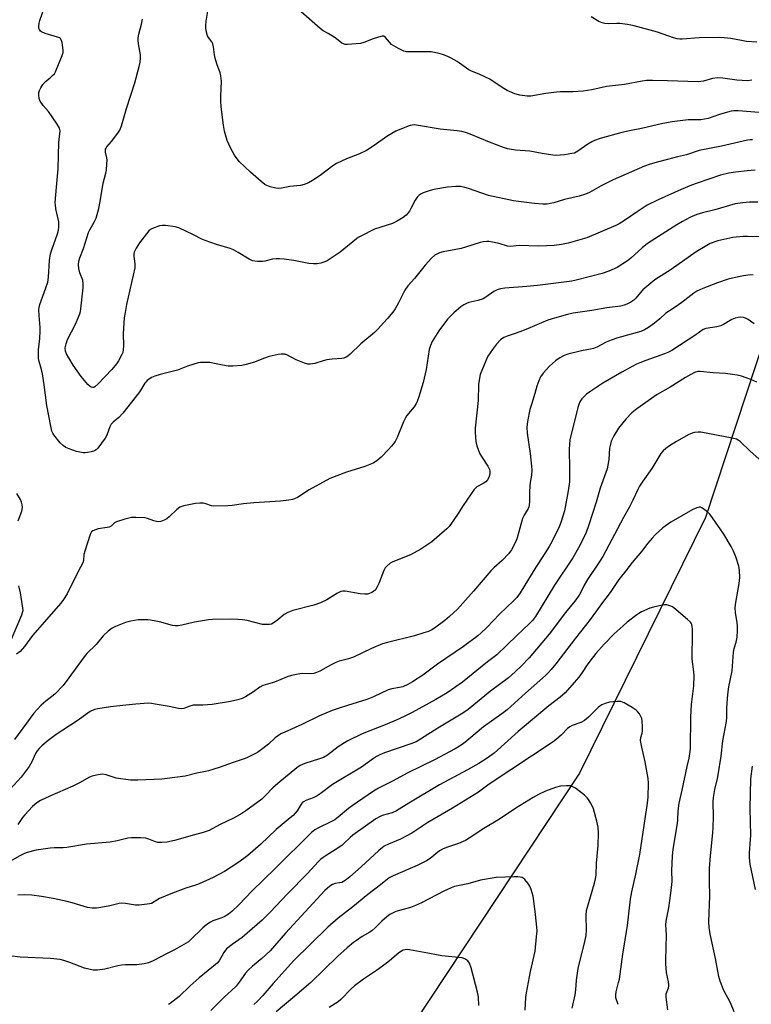
# Model space of a CAD drawing. Units: inches. Extents: x 1267769 to 1273769, y 577449 to 581449.
# Drawn here: x 1269205 to 1269489, y 579488 to 579870 of the extents above; entities that cross this region are included whole.
import ezdxf

# ---------------------------------------------------------------- set-up
doc = ezdxf.new("R2010")
doc.units = ezdxf.units.IN
doc.header["$MEASUREMENT"] = 0
doc.layers.add('HYDRO-Single Line Stream', color=4, linetype='Continuous')
doc.layers.add('Undefined', color=1, linetype='Continuous')

msp = doc.modelspace()

# ---------------------------------------------------------------- linework, layer by layer
at = {"layer": 'HYDRO-Single Line Stream'}
msp.add_lwpolyline([(1269517.08, 579830.45), (1269494.75, 579748.84), (1269471.07, 579676.98), (1269422.22, 579577.77), (1269357.72, 579480.39), (1269304.05, 579391.64), (1269282.9, 579336.45), (1269260.18, 579248.93), (1269246.33, 579192.67), (1269213.36, 579140.32), (1269169.88, 579070.65), (1269148.1, 579029.03), (1269125.87, 578968.29), (1269114.18, 578926.62), (1269098.21, 578866.19), (1269082.14, 578785.59), (1269078.37, 578729.27), (1269081.1, 578652.75), (1269083.7, 578581.39)], dxfattribs=at)
at = {"layer": 'Undefined'}
for points, elevation in [([(1269490.42, 579811.88), (1269487.32, 579811.66), (1269482.72, 579811.11), (1269480.15, 579810.71), (1269476.89, 579809.93), (1269467.82, 579806.87), (1269465.72, 579806.09), (1269461.6, 579804.36), (1269452.69, 579800.29), (1269448.5, 579798.23), (1269444.56, 579795.74), (1269439.6, 579792.27), (1269437.57, 579791.04), (1269436.27, 579790.36), (1269425.03, 579785.64), (1269417.74, 579783.56), (1269415.24, 579782.97), (1269412.36, 579782.67), (1269406.34, 579782.4), (1269398.75, 579782.59), (1269395.32, 579782.26), (1269394.2, 579782.41), (1269390.9, 579783.37), (1269388.38, 579783.95), (1269386.97, 579784.19), (1269386.12, 579784.19), (1269384.72, 579784.01), (1269383.59, 579783.76), (1269377.9, 579781.93), (1269376.25, 579781.47), (1269374.08, 579781), (1269369.17, 579780.13), (1269367.76, 579779.78), (1269366.98, 579779.43), (1269366, 579778.85), (1269364.74, 579777.7), (1269362.25, 579774.94), (1269358.09, 579769.75), (1269355.51, 579766.95), (1269354.35, 579765.26), (1269351.84, 579760.3), (1269350.62, 579758.06), (1269349.62, 579756.7), (1269347.62, 579754.31), (1269345.98, 579752.59), (1269343.93, 579750.27), (1269342.53, 579748.86), (1269337.28, 579744.43), (1269333.1, 579740.41), (1269332.24, 579739.71), (1269331.56, 579739.29), (1269330.61, 579738.93), (1269329.83, 579738.76), (1269326.11, 579738.54), (1269324.08, 579738.23), (1269322.65, 579737.89), (1269319.3, 579736.77), (1269317.56, 579736.49), (1269316.7, 579736.55), (1269315.32, 579736.96), (1269312.05, 579738.27), (1269308.51, 579740.11), (1269307.73, 579740.38), (1269307, 579740.48), (1269306.22, 579740.45), (1269305.07, 579740.27), (1269301.66, 579739.55), (1269299.36, 579738.76), (1269295.97, 579737.3), (1269292.64, 579736.37), (1269290.95, 579736.03), (1269287.46, 579735.82), (1269285.72, 579735.82), (1269283.53, 579736.16), (1269278.63, 579737.17), (1269276.05, 579737.24), (1269274.9, 579737.17), (1269274.05, 579737.02), (1269269.86, 579735.7), (1269266.01, 579734.26), (1269259.31, 579732.51), (1269257.16, 579731.89), (1269255.89, 579731.3), (1269254.27, 579730.15), (1269253.66, 579729.56), (1269253.31, 579729.11), (1269251.75, 579726.52), (1269250.97, 579725.42), (1269244.8, 579717.47), (1269243.28, 579715.85), (1269241.07, 579714.06), (1269240.3, 579713.22), (1269239.75, 579712.23), (1269238.52, 579709.02), (1269237.86, 579707.75), (1269235.06, 579703.94), (1269234.47, 579703.33), (1269233.77, 579702.91), (1269232.42, 579702.5), (1269231.02, 579702.2), (1269230.18, 579702.11), (1269229.32, 579702.16), (1269226.75, 579702.66), (1269223.99, 579703.62), (1269222.65, 579704.16), (1269221.68, 579704.77), (1269220.46, 579705.97), (1269217.92, 579709.1), (1269217.53, 579709.75), (1269217.23, 579710.49), (1269216.77, 579712.5), (1269215.24, 579720.49), (1269214.26, 579728.58), (1269213.59, 579732.83), (1269213.21, 579734.5), (1269212.23, 579737.57), (1269212.02, 579738.75), (1269211.96, 579740.15), (1269212.01, 579742.11), (1269212.51, 579746.45), (1269212.68, 579749.41), (1269212.63, 579750.84), (1269212.26, 579755.42), (1269212.18, 579757.77), (1269212.28, 579758.6), (1269212.57, 579759.7), (1269214.26, 579764.36), (1269215.59, 579768.42), (1269215.94, 579770.38), (1269216.34, 579776.78), (1269216.69, 579779.33), (1269217.14, 579780.99), (1269219.37, 579787.19), (1269219.74, 579788.57), (1269219.93, 579789.74), (1269219.97, 579790.63), (1269219.89, 579791.8), (1269218.78, 579796.83), (1269218.59, 579798.22), (1269218.55, 579799.36), (1269218.98, 579805.3), (1269219.63, 579812.42), (1269219.98, 579822.56), (1269220.38, 579827.09), (1269220.18, 579828.19), (1269219.33, 579829.73), (1269215.94, 579834.65), (1269213.84, 579837.04), (1269212.69, 579838.66), (1269212.23, 579839.65), (1269212.1, 579840.98), (1269212.19, 579842.07), (1269212.37, 579842.86), (1269212.91, 579843.9), (1269213.75, 579845.14), (1269214.71, 579846.27), (1269216.61, 579847.77), (1269217.63, 579848.7), (1269218.19, 579849.3), (1269218.65, 579850.02), (1269221.27, 579856.38), (1269221.61, 579857.5), (1269221.66, 579858.34), (1269221.53, 579859.48), (1269221.16, 579861.46), (1269220.93, 579862.26), (1269220.56, 579862.93), (1269220.16, 579863.24), (1269219.41, 579863.57), (1269214.61, 579864.96), (1269213.19, 579865.52), (1269212.8, 579865.83), (1269212.36, 579866.49), (1269212.21, 579866.99), (1269212.19, 579867.8), (1269212.31, 579868.92), (1269212.58, 579870.04), (1269214.78, 579876.38)], 632), ([(1269491.99, 579834.2), (1269483.79, 579834.85), (1269482.1, 579834.88), (1269481.09, 579834.73), (1269479.68, 579834.35), (1269476.59, 579833.43), (1269472.18, 579831.97), (1269470.77, 579831.61), (1269469.32, 579831.44), (1269464.38, 579831.44), (1269458.11, 579830.7), (1269454.55, 579829.95), (1269446.3, 579828.01), (1269441.56, 579827.14), (1269438.64, 579826.46), (1269430.18, 579824.17), (1269427.97, 579823.37), (1269426.91, 579822.86), (1269425.4, 579821.92), (1269421.57, 579819.19), (1269420.19, 579818.53), (1269419.15, 579818.28), (1269416.38, 579817.87), (1269412.93, 579817.62), (1269411.75, 579817.7), (1269407.61, 579818.33), (1269402.82, 579819.21), (1269397.34, 579819.59), (1269394.25, 579820.1), (1269392.61, 579820.64), (1269387.22, 579822.77), (1269379.74, 579825.86), (1269377.86, 579826.54), (1269376.42, 579826.94), (1269374.7, 579827.2), (1269368.04, 579827.82), (1269358.83, 579829.32), (1269357.95, 579829.41), (1269357.21, 579829.39), (1269356.45, 579829.25), (1269355.63, 579828.98), (1269350.83, 579826.98), (1269347.69, 579825.19), (1269342.06, 579821.16), (1269339.48, 579819.52), (1269336.66, 579818.19), (1269331.7, 579816.33), (1269327.82, 579814.41), (1269326.38, 579813.49), (1269321.38, 579809.83), (1269318.45, 579807.84), (1269316.93, 579806.96), (1269315.27, 579806.33), (1269313.84, 579805.93), (1269309.71, 579805.53), (1269306.35, 579804.82), (1269305.27, 579804.7), (1269304.17, 579804.85), (1269301.98, 579805.45), (1269300.66, 579805.92), (1269299.92, 579806.35), (1269298.56, 579807.46), (1269294.35, 579811.15), (1269289.97, 579815.28), (1269288.12, 579817.66), (1269286.64, 579820.51), (1269285.31, 579823.45), (1269284.33, 579827.01), (1269283.94, 579829.31), (1269283.04, 579836.5), (1269282.83, 579838.83), (1269282.8, 579840.59), (1269283.06, 579846.48), (1269282.91, 579848.51), (1269282.62, 579849.64), (1269281.29, 579853.21), (1269280.65, 579855.35), (1269280.36, 579856.71), (1269279.96, 579859.78), (1269279.71, 579860.88), (1269279.29, 579861.75), (1269278, 579863.33), (1269277.63, 579864.07), (1269277.18, 579865.97), (1269277.01, 579867.08), (1269276.99, 579867.93), (1269277.19, 579869.68), (1269277.98, 579874.34)], 636), ([(1269489.13, 579846.75), (1269487.37, 579846.56), (1269483.33, 579846.81), (1269477.9, 579847.57), (1269475.82, 579847.66), (1269473.89, 579847.42), (1269470.33, 579846.39), (1269468.32, 579846.11), (1269456.33, 579846.58), (1269450.48, 579846.71), (1269448.15, 579846.64), (1269446.46, 579846.44), (1269439.64, 579845.13), (1269432.6, 579844.38), (1269426.9, 579843.04), (1269423.58, 579842.56), (1269419.57, 579842.27), (1269414.73, 579842.25), (1269413.28, 579842.17), (1269409.12, 579841.62), (1269403.32, 579840.6), (1269401.88, 579840.62), (1269399.01, 579840.97), (1269397.02, 579841.54), (1269394.01, 579842.82), (1269392.74, 579843.54), (1269388.69, 579846.36), (1269387.4, 579847.14), (1269383.2, 579849.18), (1269380.18, 579850.31), (1269379.2, 579850.78), (1269374.61, 579854), (1269372.33, 579855.38), (1269371.02, 579856.06), (1269369.35, 579856.7), (1269367.65, 579857.23), (1269364.52, 579857.76), (1269362.78, 579857.85), (1269355.81, 579857.76), (1269354.97, 579857.83), (1269353.96, 579858.06), (1269351.89, 579859.07), (1269349.16, 579860.7), (1269348.32, 579861.51), (1269346.78, 579863.44), (1269346.2, 579863.84), (1269345.48, 579863.88), (1269344.15, 579863.55), (1269341.96, 579862.82), (1269338.45, 579861.48), (1269337.07, 579861.09), (1269332.04, 579860.63), (1269331.17, 579860.67), (1269330.45, 579860.86), (1269329.83, 579861.19), (1269328.43, 579862.39), (1269327.26, 579863.21), (1269324.56, 579864.88), (1269322.59, 579865.98), (1269321.42, 579866.84), (1269314.09, 579873.41)], 638), ([(1269489.36, 579823.6), (1269488.5, 579823.61), (1269487.42, 579823.47), (1269477.32, 579821.16), (1269468.6, 579819.45), (1269463.7, 579817.84), (1269460.25, 579817.07), (1269456.39, 579815.95), (1269452.91, 579815.15), (1269449.63, 579814.23), (1269447.43, 579813.38), (1269435.28, 579808.09), (1269430.63, 579805.78), (1269426.07, 579803.22), (1269424.56, 579802.5), (1269421.98, 579801.78), (1269416.28, 579800.54), (1269412.19, 579799.2), (1269410.8, 579798.87), (1269409.67, 579798.7), (1269407.9, 579798.69), (1269404.64, 579798.88), (1269398.5, 579799.64), (1269396.48, 579799.99), (1269386.86, 579802.09), (1269379.01, 579804.8), (1269377.6, 579805.17), (1269375.9, 579805.5), (1269374.15, 579805.55), (1269370.92, 579805.29), (1269365.55, 579804.37), (1269364.15, 579803.99), (1269361.39, 579803.03), (1269360.61, 579802.67), (1269359.94, 579802.17), (1269359.16, 579801.34), (1269358.31, 579800.2), (1269356.71, 579796.99), (1269356.07, 579795.99), (1269354.79, 579794.39), (1269353.67, 579793.46), (1269351.09, 579791.96), (1269349.51, 579791.15), (1269342.58, 579788.92), (1269337.21, 579786.28), (1269336.18, 579785.68), (1269335.49, 579785.17), (1269329.24, 579779.97), (1269325.33, 579777.41), (1269324.09, 579776.66), (1269323.31, 579776.28), (1269321.66, 579775.77), (1269320.26, 579775.49), (1269318.78, 579775.48), (1269317.01, 579775.64), (1269311.25, 579776.73), (1269307.4, 579777.26), (1269305.66, 579777.43), (1269304.29, 579777.42), (1269302.86, 579777.25), (1269299.99, 579776.51), (1269299.13, 579776.38), (1269297.13, 579776.44), (1269295.16, 579776.7), (1269293.84, 579777.28), (1269289.57, 579779.96), (1269287.83, 579780.89), (1269286.47, 579781.39), (1269281.11, 579783), (1269276.74, 579784.52), (1269275.43, 579785.11), (1269272.24, 579786.8), (1269266.56, 579789.43), (1269265.15, 579789.83), (1269261.35, 579790.39), (1269260.19, 579790.42), (1269259.05, 579790.2), (1269256.28, 579789.28), (1269255.53, 579788.88), (1269254.9, 579788.31), (1269251.31, 579783.71), (1269249.94, 579781.52), (1269249.17, 579780), (1269249.04, 579779.46), (1269249, 579778.59), (1269249.46, 579775.35), (1269249.46, 579773.91), (1269246.24, 579759.75), (1269245.63, 579756.54), (1269245.34, 579754.58), (1269244.95, 579748.4), (1269245.04, 579743.63), (1269244.96, 579742.1), (1269244.73, 579741.1), (1269244.44, 579740.33), (1269243.08, 579737.78), (1269242.27, 579736.63), (1269240.51, 579734.47), (1269235.2, 579728.89), (1269233.94, 579727.74), (1269233.49, 579727.5), (1269233.12, 579727.43), (1269232.51, 579727.56), (1269232.08, 579727.85), (1269231.25, 579728.63), (1269229.84, 579730.15), (1269228.55, 579731.75), (1269225.49, 579736.09), (1269223.75, 579739.04), (1269222.96, 579740.56), (1269222.56, 579741.62), (1269222.42, 579742.85), (1269222.73, 579744.5), (1269223.27, 579746.11), (1269226.41, 579752.13), (1269228.04, 579756.13), (1269228.3, 579756.95), (1269228.52, 579758.08), (1269229.33, 579766.12), (1269229.37, 579767.77), (1269229.18, 579769.12), (1269228.13, 579772.03), (1269227.7, 579773.7), (1269227.55, 579775.12), (1269227.75, 579776.5), (1269228.14, 579777.87), (1269229.47, 579781.42), (1269231.51, 579787.62), (1269232, 579788.68), (1269233.81, 579792), (1269234.41, 579793.28), (1269235.4, 579797.03), (1269235.96, 579799.65), (1269237.08, 579806.83), (1269238.21, 579810.7), (1269238.41, 579811.83), (1269238.62, 579814.38), (1269238.64, 579815.8), (1269238.53, 579816.65), (1269238.04, 579818.91), (1269238.01, 579819.46), (1269238.09, 579819.99), (1269238.3, 579820.47), (1269238.59, 579820.91), (1269240.44, 579823.01), (1269242.85, 579826.24), (1269243.58, 579827.45), (1269244.16, 579828.72), (1269244.71, 579830.38), (1269246.18, 579835.86), (1269249.48, 579845.78), (1269251.18, 579852.07), (1269251.52, 579853.84), (1269251.61, 579855.54), (1269251.58, 579856.67), (1269250.88, 579860.98), (1269250.72, 579862.38), (1269250.71, 579863.21), (1269250.97, 579864.64), (1269252.01, 579868.6), (1269252.38, 579870.52)], 634), ([(1269491.05, 579861.6), (1269487.04, 579861.89), (1269485.06, 579862.17), (1269480.89, 579862.98), (1269478.4, 579863.31), (1269476.71, 579863.37), (1269468.68, 579863.22), (1269462.03, 579862.71), (1269461.18, 579862.72), (1269460.08, 579862.84), (1269458.69, 579863.21), (1269452.53, 579865.49), (1269443.37, 579867.92), (1269440.87, 579868.38), (1269437.78, 579868.76), (1269436.64, 579868.81), (1269433.48, 579868.68), (1269432.06, 579868.82), (1269430.94, 579869.05), (1269429.66, 579869.64), (1269426.73, 579871.47)], 640), ([(1269491.38, 579799.4), (1269488.2, 579799.42), (1269485.56, 579799.24), (1269482.63, 579798.78), (1269474.68, 579796.47), (1269469.98, 579795.35), (1269467.78, 579794.59), (1269465.09, 579793.51), (1269462.14, 579792), (1269459.96, 579790.7), (1269448.62, 579783.39), (1269446.49, 579781.66), (1269442.13, 579777.69), (1269440.75, 579776.63), (1269436.76, 579774.05), (1269433.52, 579772.59), (1269431.02, 579771.8), (1269425.96, 579770.41), (1269420.88, 579769.13), (1269419.17, 579768.79), (1269405.79, 579767.12), (1269401.76, 579766.7), (1269393.19, 579766), (1269391.46, 579765.76), (1269390.15, 579765.37), (1269388.9, 579764.82), (1269385.79, 579762.52), (1269384.7, 579761.91), (1269382.73, 579761.24), (1269379.14, 579760.43), (1269378.32, 579760.14), (1269377.26, 579759.62), (1269376.05, 579758.8), (1269373.36, 579756.5), (1269372.29, 579755.5), (1269370.9, 579753.97), (1269367.49, 579749.44), (1269364.92, 579745.33), (1269364.24, 579743.82), (1269363.77, 579742.24), (1269362.56, 579734.48), (1269361.42, 579729.45), (1269359.8, 579723.9), (1269359.14, 579722), (1269358.73, 579721.23), (1269357.9, 579720.02), (1269355.16, 579716.67), (1269354.52, 579715.72), (1269353.78, 579714.11), (1269351.33, 579708.04), (1269350.53, 579706.5), (1269349.19, 579704.72), (1269348.03, 579703.42), (1269345.15, 579700.43), (1269343.44, 579698.97), (1269341.99, 579698.09), (1269338.77, 579696.75), (1269331.65, 579694.64), (1269325.15, 579692.09), (1269317.22, 579687.77), (1269312.6, 579684.81), (1269311.4, 579684.22), (1269310.63, 579683.96), (1269309.21, 579683.7), (1269306.02, 579683.33), (1269295.73, 579682.75), (1269291.62, 579682.29), (1269287.25, 579681.66), (1269285.51, 579681.53), (1269280.03, 579681.44), (1269279.19, 579681.58), (1269277.01, 579682.35), (1269276.06, 579682.56), (1269274.7, 579682.62), (1269273.04, 579682.49), (1269268.49, 579681.54), (1269267.66, 579681.32), (1269266.87, 579681), (1269265.72, 579680.13), (1269262.72, 579677.23), (1269261.82, 579676.47), (1269260.86, 579675.94), (1269259.58, 579675.49), (1269258.8, 579675.36), (1269257.81, 579675.43), (1269256.79, 579675.72), (1269254.42, 579676.6), (1269253.3, 579676.81), (1269249.85, 579677.06), (1269248.14, 579677), (1269245.61, 579676.35), (1269242.3, 579675.31), (1269241.57, 579674.92), (1269240.19, 579673.65), (1269239.48, 579673.3), (1269238.66, 579673.11), (1269235.2, 579672.58), (1269234.14, 579672.26), (1269233.16, 579671.83), (1269232.55, 579671.38), (1269232.03, 579670.46), (1269229.96, 579663.97), (1269229.63, 579662.62), (1269229.53, 579660.35), (1269229.27, 579659.34), (1269227.46, 579656.09), (1269223.1, 579647.4), (1269221.73, 579645.13), (1269220.64, 579643.76), (1269209.75, 579631.23), (1269206.6, 579626.95), (1269204.93, 579625.02), (1269203.54, 579623.95)], 630), ([(1269492.86, 579785.99), (1269487.41, 579786.16), (1269485.7, 579786.09), (1269481.73, 579785.69), (1269478.23, 579785), (1269475.93, 579784.43), (1269472.98, 579783.33), (1269470.95, 579782.26), (1269467.49, 579780.21), (1269457.74, 579773.27), (1269451.44, 579769.29), (1269446.78, 579765.39), (1269445.81, 579764.37), (1269444.02, 579762.2), (1269443.24, 579761.41), (1269442.09, 579760.59), (1269440.57, 579759.79), (1269439.47, 579759.42), (1269438.03, 579759.12), (1269432.77, 579758.45), (1269426.92, 579757.43), (1269419.76, 579756.36), (1269417.46, 579755.85), (1269412.46, 579754.41), (1269409.91, 579753.58), (1269407.42, 579752.63), (1269402.94, 579750.67), (1269399.99, 579749.49), (1269397.56, 579748.58), (1269394.01, 579747.43), (1269392.74, 579746.87), (1269391.42, 579745.94), (1269389.89, 579744.31), (1269388.34, 579742.28), (1269386.61, 579739.67), (1269385.74, 579737.78), (1269383.61, 579732.51), (1269383.3, 579731.13), (1269382.95, 579728.63), (1269382.76, 579722.42), (1269381.64, 579711.69), (1269381.67, 579709.95), (1269381.93, 579706.48), (1269382.29, 579704.78), (1269383.37, 579702.01), (1269384.12, 579700.72), (1269386.55, 579696.92), (1269387.18, 579695.66), (1269387.33, 579695.02), (1269387.35, 579694.18), (1269387.23, 579693.34), (1269386.97, 579692.56), (1269386.42, 579691.67), (1269385.72, 579690.89), (1269384.79, 579690.25), (1269382.29, 579688.86), (1269381.85, 579688.52), (1269381.27, 579687.89), (1269376.99, 579681.66), (1269374.79, 579678.13), (1269373.61, 579676.43), (1269371.52, 579673.57), (1269370.63, 579672.57), (1269369.79, 579671.78), (1269364.77, 579667.62), (1269360.53, 579664.67), (1269356.48, 579662.52), (1269349.61, 579659.83), (1269348.62, 579659.22), (1269347.27, 579658.09), (1269346.7, 579657.45), (1269346.15, 579656.42), (1269344.22, 579651.39), (1269343.62, 579650.02), (1269342.91, 579648.94), (1269342.19, 579648.22), (1269341.53, 579647.82), (1269340.57, 579647.44), (1269339.8, 579647.27), (1269338.72, 579647.21), (1269337.02, 579647.35), (1269331.13, 579648.37), (1269330.26, 579648.39), (1269329.47, 579648.22), (1269328.19, 579647.66), (1269324, 579645.02), (1269321.56, 579643.89), (1269318.96, 579642.98), (1269310.83, 579640.85), (1269308.91, 579640.16), (1269307.41, 579639.32), (1269305.02, 579637.23), (1269303.6, 579636.18), (1269302.58, 579635.65), (1269301.78, 579635.49), (1269300.38, 579635.42), (1269298.99, 579635.52), (1269293.06, 579636.95), (1269291.32, 579637.3), (1269289.59, 579637.42), (1269286.41, 579637.49), (1269279.58, 579637.38), (1269278.11, 579637.27), (1269272.56, 579636.36), (1269267.66, 579635.14), (1269266.24, 579634.98), (1269265.12, 579635), (1269264.01, 579635.13), (1269259.02, 579636.47), (1269255.59, 579637.13), (1269254.45, 579637.27), (1269252.76, 579637.3), (1269250.77, 579637.21), (1269247.84, 579636.72), (1269245.84, 579636.18), (1269241.99, 579634.69), (1269240.67, 579634.06), (1269239.09, 579632.83), (1269237.18, 579631.06), (1269234.38, 579627.75), (1269230.84, 579624.17), (1269229.77, 579622.96), (1269223.84, 579614.7), (1269221.57, 579611.77), (1269218.32, 579608.45), (1269214.82, 579605.7), (1269213.02, 579604.15), (1269210.17, 579600.97), (1269208.73, 579599.15), (1269202.71, 579590.86)], 628), ([(1269489.61, 579771.08), (1269488.51, 579771.18), (1269485.91, 579770.9), (1269483.9, 579770.5), (1269479.92, 579769.49), (1269475.71, 579768.18), (1269470.06, 579765.94), (1269467.73, 579764.89), (1269466.59, 579764.14), (1269461.88, 579760.54), (1269458.98, 579758.44), (1269455.67, 579756.33), (1269453.34, 579754.13), (1269451.33, 579752.41), (1269449.03, 579750.77), (1269447.42, 579749.81), (1269445.94, 579749.28), (1269437.06, 579746.76), (1269434.53, 579745.89), (1269432.58, 579745.11), (1269428.88, 579743.14), (1269427.57, 579742.59), (1269426.5, 579742.31), (1269422.9, 579741.68), (1269417.59, 579740.36), (1269416.24, 579739.89), (1269414.49, 579738.94), (1269412.87, 579737.81), (1269410.53, 579735.74), (1269408.04, 579733.02), (1269407.05, 579731.66), (1269406.36, 579730.12), (1269405.59, 579727.99), (1269404.81, 579725.12), (1269403.47, 579720.94), (1269402.94, 579718.95), (1269401.91, 579714.32), (1269401.75, 579712.08), (1269401.9, 579709.76), (1269402.99, 579701.88), (1269403.57, 579696.93), (1269403.69, 579695.35), (1269403.56, 579693.5), (1269403.01, 579690.55), (1269402.86, 579689.17), (1269402.73, 579686.95), (1269402.71, 579683.13), (1269402.64, 579681.97), (1269402.47, 579681.19), (1269402.18, 579680.44), (1269400.72, 579677.94), (1269400.09, 579676.6), (1269397.94, 579669.1), (1269397.45, 579667.72), (1269395.74, 579664.46), (1269394.72, 579663.02), (1269392.07, 579660.33), (1269388.89, 579657.41), (1269387.76, 579656.27), (1269381.01, 579648.42), (1269374.72, 579641.44), (1269371.7, 579638.56), (1269369.92, 579636.98), (1269365.81, 579633.97), (1269364.78, 579633.39), (1269363.45, 579632.78), (1269361.76, 579632.19), (1269358.03, 579631.09), (1269347.55, 579628.52), (1269345.61, 579627.96), (1269341.34, 579626.14), (1269334.4, 579622.76), (1269332.48, 579622.15), (1269328.87, 579621.19), (1269327.51, 579620.69), (1269325.66, 579619.8), (1269321.29, 579617.4), (1269319.98, 579616.77), (1269318.94, 579616.49), (1269317.61, 579616.33), (1269314.39, 579616.37), (1269313.51, 579616.32), (1269310.31, 579615.68), (1269308.61, 579615.17), (1269303.68, 579613.11), (1269299.19, 579611.74), (1269298.01, 579611.11), (1269295.58, 579609.29), (1269292.4, 579607.32), (1269291.11, 579606.7), (1269289.47, 579606.21), (1269286.64, 579605.57), (1269279.53, 579604.4), (1269275.82, 579604.1), (1269272.96, 579604.14), (1269272.11, 579604.08), (1269270.41, 579603.66), (1269268.47, 579602.85), (1269267.52, 579602.69), (1269266.43, 579602.79), (1269262.84, 579603.6), (1269257.34, 579604.58), (1269255.89, 579604.8), (1269254.74, 579604.87), (1269249.89, 579604.57), (1269245.89, 579604.1), (1269240.01, 579603.55), (1269235.01, 579602.76), (1269233.85, 579602.49), (1269232.86, 579602.1), (1269232.14, 579601.73), (1269231.18, 579601.09), (1269226.99, 579598.01), (1269218.88, 579592.71), (1269215.84, 579590.39), (1269213.31, 579588.31), (1269212.22, 579587.3), (1269211.51, 579586.39), (1269210.89, 579585.41), (1269209.43, 579582.1), (1269208.45, 579580.37), (1269205.25, 579576.13), (1269200.97, 579571.46)], 626), ([(1269489.99, 579752.24), (1269487.68, 579753.92), (1269486.67, 579754.44), (1269485.9, 579754.67), (1269484.86, 579754.78), (1269483.83, 579754.7), (1269482.69, 579754.41), (1269481.31, 579753.89), (1269478.12, 579751.96), (1269477.1, 579751.49), (1269475.48, 579751.1), (1269471.23, 579750.4), (1269470.16, 579750.03), (1269467.33, 579747.98), (1269457.99, 579741.84), (1269456.54, 579741.09), (1269455.21, 579740.55), (1269451.98, 579739.38), (1269447.88, 579738.02), (1269445.55, 579737.11), (1269444.25, 579736.48), (1269438.61, 579733.45), (1269431.17, 579729.2), (1269426.54, 579726.12), (1269424.9, 579724.88), (1269423.81, 579723.89), (1269423.05, 579723.03), (1269422.33, 579721.87), (1269421.87, 579720.88), (1269421.52, 579719.74), (1269418.47, 579707.12), (1269418.22, 579705.46), (1269418.13, 579703.4), (1269418.28, 579695.87), (1269418.24, 579690.81), (1269417.82, 579687.42), (1269416.28, 579679.54), (1269414.9, 579675.03), (1269414.31, 579673.39), (1269411.38, 579667.5), (1269410.36, 579665.72), (1269408.22, 579662.24), (1269405.24, 579657.66), (1269399.15, 579647.8), (1269397.81, 579645.97), (1269396.58, 579644.62), (1269391.15, 579639.47), (1269386.11, 579634.33), (1269383.83, 579632.1), (1269382.62, 579631.03), (1269377.07, 579626.97), (1269367.03, 579620.06), (1269361.34, 579615.82), (1269357.33, 579613.26), (1269355.54, 579612.2), (1269353.52, 579611.3), (1269352.26, 579610.94), (1269349.28, 579610.47), (1269347.86, 579610.11), (1269342.16, 579607.41), (1269339.59, 579606.3), (1269332.06, 579604.03), (1269328.79, 579602.96), (1269326.14, 579602.01), (1269321.12, 579599.94), (1269314.35, 579596.61), (1269307.72, 579593.71), (1269306.19, 579592.95), (1269303.9, 579591.44), (1269301.37, 579589.05), (1269298.11, 579586.47), (1269297.13, 579585.81), (1269295.06, 579584.74), (1269292.95, 579583.73), (1269291.88, 579583.3), (1269287.59, 579581.9), (1269282.18, 579579.96), (1269278.07, 579578.67), (1269276.95, 579578.38), (1269273.51, 579577.69), (1269268.98, 579576.59), (1269262.03, 579575.64), (1269259.99, 579575.46), (1269250.65, 579575.03), (1269247.71, 579575.01), (1269242.25, 579575.82), (1269238.28, 579577.04), (1269236.88, 579577.3), (1269236.03, 579577.25), (1269234.61, 579576.97), (1269232.9, 579576.56), (1269231.81, 579576.17), (1269227.92, 579573.97), (1269225.34, 579572.66), (1269216.37, 579568.8), (1269212.86, 579567.14), (1269211.41, 579566.24), (1269209.69, 579564.81), (1269206.76, 579561.61), (1269205.84, 579560.48), (1269204, 579557.76)], 624), ([(1269491.1, 579729.53), (1269488.7, 579730.59), (1269485.15, 579731.91), (1269483.47, 579732.26), (1269478.92, 579732.97), (1269474.13, 579733.15), (1269469.01, 579733.72), (1269468.16, 579733.7), (1269466.88, 579733.33), (1269465.35, 579732.57), (1269463.33, 579731.4), (1269457.42, 579727.67), (1269452.29, 579724.78), (1269444.43, 579719.2), (1269442.46, 579717.61), (1269440.13, 579715.14), (1269437.38, 579711.68), (1269435.53, 579708.71), (1269434.52, 579706.6), (1269434.16, 579705.53), (1269433.83, 579703.94), (1269433.53, 579699.53), (1269433.19, 579697.31), (1269432.87, 579695.94), (1269430.14, 579688.39), (1269428.59, 579683.01), (1269425.77, 579674.15), (1269424.7, 579671.23), (1269423.94, 579669.49), (1269421.79, 579665.26), (1269419.55, 579661.29), (1269412.47, 579650.76), (1269405.02, 579638.57), (1269403.89, 579637.05), (1269402.73, 579635.79), (1269397.82, 579631.23), (1269390.04, 579623.72), (1269386.48, 579620.93), (1269376.72, 579613.01), (1269370.71, 579608.86), (1269366.42, 579606.34), (1269357.19, 579601.29), (1269354.89, 579600.14), (1269351.81, 579598.69), (1269346.68, 579596.45), (1269337.74, 579593.02), (1269332.13, 579590.29), (1269330.85, 579589.56), (1269328.37, 579587.95), (1269324.24, 579584.76), (1269322.78, 579583.88), (1269321.16, 579583.24), (1269315.42, 579581.54), (1269313.7, 579580.74), (1269312.32, 579579.78), (1269304.97, 579573.75), (1269303.1, 579571.98), (1269300.2, 579569.01), (1269298.76, 579567.7), (1269292.53, 579563.06), (1269291.07, 579562.1), (1269288.03, 579560.36), (1269282.28, 579557.61), (1269278.27, 579555.51), (1269276.01, 579554.75), (1269272.61, 579553.85), (1269264.88, 579551.61), (1269263.06, 579551.15), (1269261.98, 579550.96), (1269259.9, 579550.84), (1269258.43, 579550.87), (1269257.53, 579551.07), (1269254.86, 579552.17), (1269253.76, 579552.48), (1269251.72, 579552.63), (1269248.19, 579552.66), (1269246.77, 579552.45), (1269242.54, 579551.49), (1269239.92, 579551), (1269230.61, 579550.13), (1269223, 579548.87), (1269221.65, 579548.79), (1269218.21, 579548.79), (1269216.62, 579548.67), (1269211.11, 579547.83), (1269207.56, 579546.95), (1269206.53, 579546.56), (1269204.82, 579545.69), (1269199.72, 579542.83)], 622), ([(1269491.96, 579699.68), (1269488.34, 579702.9), (1269484.52, 579706.45), (1269483.84, 579706.98), (1269483.15, 579707.37), (1269481.53, 579707.82), (1269469.34, 579710.17), (1269468.23, 579710.2), (1269466.89, 579710.04), (1269465.87, 579709.74), (1269464.64, 579709.23), (1269459.81, 579706.52), (1269457.08, 579704.84), (1269455.65, 579703.86), (1269454.65, 579702.95), (1269453.76, 579701.91), (1269450.23, 579696.05), (1269446.75, 579691.11), (1269445.49, 579689.19), (1269444.8, 579687.87), (1269442.93, 579683.79), (1269441.47, 579680.92), (1269439.3, 579677.03), (1269431.26, 579661.92), (1269429.87, 579659.65), (1269425.25, 579652.94), (1269424, 579650.73), (1269422.71, 579647.98), (1269422.03, 579646.81), (1269420.33, 579644.51), (1269416.78, 579640.18), (1269410.39, 579631.69), (1269402.62, 579622.48), (1269399.69, 579619.39), (1269397.19, 579617.06), (1269394.53, 579614.8), (1269387.64, 579609.55), (1269378.86, 579602.5), (1269376.79, 579601.08), (1269367.12, 579595.25), (1269360.37, 579590.91), (1269358.7, 579589.95), (1269356.61, 579589.07), (1269346.47, 579585.62), (1269344.57, 579584.88), (1269343.29, 579584.23), (1269342.09, 579583.46), (1269337.47, 579580.01), (1269326.18, 579573.35), (1269321.42, 579569.76), (1269320.28, 579568.98), (1269318.74, 579568.19), (1269315.86, 579567.07), (1269314.95, 579566.59), (1269314.44, 579566.15), (1269314.09, 579565.7), (1269312.5, 579563.12), (1269310.89, 579561.35), (1269309.81, 579560.36), (1269304.36, 579555.8), (1269298.27, 579550.08), (1269293.33, 579545.82), (1269291.77, 579544.58), (1269289.47, 579542.95), (1269284.21, 579539.51), (1269279.84, 579537.17), (1269274.38, 579534.72), (1269273.01, 579534.2), (1269269.31, 579533.04), (1269264.09, 579531.13), (1269259.01, 579529.03), (1269255.93, 579527.19), (1269255.14, 579526.94), (1269254.29, 579526.81), (1269251.12, 579526.54), (1269249.68, 579526.52), (1269245.83, 579527.16), (1269244.44, 579527.26), (1269243.32, 579527.1), (1269239.68, 579526.23), (1269236.23, 579525.52), (1269234.52, 579525.33), (1269232.81, 579525.31), (1269231.04, 579525.61), (1269225.09, 579527.39), (1269223.11, 579527.91), (1269217.7, 579529.06), (1269213.14, 579529.79), (1269209.44, 579530.32), (1269206.51, 579530.5), (1269203.96, 579530.31)], 620), ([(1269204.1, 579675.7), (1269205.52, 579679.49), (1269205.83, 579680.85), (1269205.73, 579681.9), (1269205.44, 579682.93), (1269204.99, 579683.93), (1269203.59, 579686.35)], 630), ([(1269482.3, 579485.02), (1269480.84, 579488.56), (1269478.29, 579493.38), (1269476.76, 579496.95), (1269476.31, 579498.75), (1269475.05, 579505.78), (1269473.03, 579514.67), (1269472.48, 579517.66), (1269472.36, 579520.1), (1269472.83, 579530.02), (1269472.72, 579535.66), (1269472.72, 579540.78), (1269473.01, 579545.68), (1269473.96, 579554.61), (1269474.11, 579556.66), (1269474.27, 579560.74), (1269474.11, 579566.56), (1269474.16, 579568.33), (1269474.7, 579571.4), (1269475.78, 579575.7), (1269476.07, 579577.14), (1269477.18, 579584.39), (1269477.8, 579590.34), (1269479.33, 579597.82), (1269479.45, 579599.44), (1269479.35, 579603.09), (1269479.82, 579608.32), (1269480.23, 579611.2), (1269481.46, 579617.52), (1269481.99, 579624.67), (1269482.3, 579626.09), (1269483.02, 579628.61), (1269483.38, 579630.6), (1269483.58, 579633.13), (1269483.59, 579634.81), (1269483.45, 579636.19), (1269482.78, 579639.99), (1269482.69, 579642), (1269482.93, 579644.01), (1269484.2, 579651.38), (1269484.39, 579653.71), (1269484.27, 579656.39), (1269484.01, 579658.14), (1269482.93, 579661.79), (1269482.01, 579663.97), (1269481.05, 579665.79), (1269478.21, 579670.59), (1269473.89, 579676.91), (1269472.84, 579678.31), (1269471.56, 579679.48), (1269469.69, 579680.77), (1269469.21, 579680.97), (1269468.71, 579681.03), (1269467.69, 579680.77), (1269466.16, 579680.06), (1269457.65, 579675.21), (1269454.56, 579672.99), (1269451.55, 579670.22), (1269450.37, 579668.99), (1269448.71, 579667.08), (1269446.21, 579663.78), (1269442.59, 579659.47), (1269440.11, 579656.33), (1269437.51, 579652.89), (1269434.05, 579647.92), (1269430.65, 579643.44), (1269426.65, 579637.86), (1269424.48, 579635.02), (1269420.58, 579630.19), (1269413.01, 579620.17), (1269411.19, 579617.93), (1269410.04, 579616.64), (1269408.97, 579615.61), (1269401.16, 579608.76), (1269394.05, 579602.36), (1269392.03, 579600.77), (1269384.9, 579595.67), (1269379.2, 579590.9), (1269376.95, 579589.12), (1269375.59, 579588.17), (1269373.89, 579587.19), (1269365.84, 579582.96), (1269355.51, 579577.91), (1269349.53, 579574.61), (1269344.11, 579571.88), (1269342.21, 579570.71), (1269333.87, 579565.11), (1269332.45, 579564.02), (1269328.42, 579560.62), (1269327.13, 579559.63), (1269325.6, 579558.79), (1269320.75, 579556.54), (1269319.36, 579555.73), (1269318.1, 579554.65), (1269303.97, 579540.7), (1269295.03, 579532.09), (1269289.86, 579526.59), (1269287.14, 579524.06), (1269285.8, 579522.99), (1269284.08, 579521.98), (1269282.81, 579521.39), (1269279.8, 579520.37), (1269278.81, 579519.84), (1269277.38, 579518.93), (1269275.84, 579517.63), (1269270.99, 579512.85), (1269270.33, 579512.29), (1269269.38, 579511.66), (1269264.9, 579509.08), (1269262.06, 579507.73), (1269256.6, 579504.92), (1269254.76, 579504.13), (1269253.09, 579503.76), (1269250.24, 579503.36), (1269245.85, 579503.31), (1269244.27, 579503.16), (1269242.84, 579502.88), (1269237.81, 579501.57), (1269234.99, 579501.22), (1269234.14, 579501.21), (1269233.28, 579501.3), (1269229.89, 579502.01), (1269224.23, 579504.23), (1269221.81, 579505.05), (1269220.41, 579505.37), (1269216.64, 579505.72), (1269204.94, 579506.35), (1269196.21, 579507.31)], 618), ([(1269201.51, 579629.81), (1269205.58, 579639.25), (1269205.87, 579640.06), (1269206.01, 579640.9), (1269205.86, 579642.67), (1269205.06, 579647.71), (1269204.37, 579650.41)], 630), ([(1269456.48, 579485.87), (1269455.79, 579490.77), (1269455.87, 579492.01), (1269456.73, 579494.35), (1269456.89, 579495.05), (1269456.91, 579495.55), (1269456.76, 579496.67), (1269455.99, 579500.32), (1269455.67, 579503.69), (1269455.65, 579505.14), (1269455.92, 579514.99), (1269455.67, 579518.9), (1269455.82, 579520.21), (1269456.81, 579525.47), (1269457.66, 579531.09), (1269457.93, 579533.4), (1269458.11, 579535.7), (1269458, 579539.91), (1269458.25, 579545.52), (1269458.58, 579548.17), (1269460.26, 579558.19), (1269460.37, 579559.59), (1269460.45, 579563.11), (1269460.86, 579566.06), (1269461.21, 579567.8), (1269462.08, 579571.16), (1269463.96, 579580.3), (1269464.71, 579583.53), (1269465.17, 579586.1), (1269465.34, 579587.54), (1269465.39, 579599.47), (1269465.69, 579604.4), (1269466.53, 579611.68), (1269466.68, 579615.69), (1269466.59, 579617.13), (1269465.98, 579622.06), (1269465.87, 579623.72), (1269466.12, 579630.62), (1269466.07, 579633.72), (1269465.98, 579634.6), (1269465.79, 579635.44), (1269465.56, 579635.93), (1269465.22, 579636.37), (1269464.18, 579637.37), (1269458.83, 579641.97), (1269458.35, 579642.28), (1269457.61, 579642.62), (1269456.04, 579643.03), (1269455.2, 579643.03), (1269454.34, 579642.9), (1269450.89, 579642.16), (1269449.48, 579641.78), (1269446.23, 579640.34), (1269445.19, 579639.77), (1269444.45, 579639.27), (1269440.68, 579636.33), (1269439.11, 579634.99), (1269435.67, 579631.82), (1269431.74, 579627.85), (1269428.56, 579624.26), (1269426.13, 579621.25), (1269425.1, 579619.81), (1269423.23, 579616.84), (1269421.86, 579615.04), (1269420.1, 579612.91), (1269416.55, 579608.89), (1269414.6, 579607.2), (1269410.24, 579603.85), (1269398.4, 579593.87), (1269388.99, 579585.56), (1269386.36, 579583.57), (1269383.06, 579581.5), (1269378.61, 579578.97), (1269367.81, 579573.22), (1269355.87, 579566.06), (1269351.1, 579563.09), (1269349.36, 579562.36), (1269345.53, 579561.27), (1269344.52, 579560.8), (1269343.06, 579559.98), (1269334.09, 579553.69), (1269333.04, 579552.77), (1269330.66, 579550.36), (1269329.8, 579549.64), (1269327.24, 579547.94), (1269323.75, 579545.82), (1269322.59, 579545.01), (1269321.75, 579544.3), (1269320.69, 579543.26), (1269316.53, 579538.79), (1269308.7, 579530.9), (1269302.04, 579523.7), (1269298.95, 579520.67), (1269291.17, 579513.87), (1269287.23, 579511.21), (1269285.04, 579509.46), (1269284.04, 579508.14), (1269282.22, 579504.92), (1269281.38, 579503.95), (1269274.47, 579498.31), (1269270.93, 579495.12), (1269266.65, 579490.96), (1269263.11, 579488.34), (1269262.55, 579487.85)], 616), ([(1269437.16, 579487.88), (1269436.33, 579490.5), (1269436.23, 579491.02), (1269436.23, 579491.7), (1269436.43, 579492.81), (1269437.38, 579496.41), (1269437.67, 579497.81), (1269439.01, 579507.41), (1269440.86, 579518.64), (1269441.96, 579528.82), (1269442.52, 579531.68), (1269444.03, 579538.49), (1269445.56, 579546.1), (1269448.54, 579566.05), (1269448.78, 579568.4), (1269448.95, 579573.9), (1269448.87, 579575.64), (1269447.74, 579582.08), (1269446.35, 579587.83), (1269445.91, 579590.44), (1269445.97, 579591.53), (1269446.49, 579593.23), (1269446.63, 579594.04), (1269446.64, 579595.77), (1269446.49, 579598.1), (1269446.33, 579598.94), (1269446, 579599.72), (1269445.43, 579600.71), (1269444.76, 579601.63), (1269444.12, 579602.21), (1269442.62, 579603.18), (1269439.53, 579605.01), (1269438.21, 579605.57), (1269436.78, 579605.62), (1269433.83, 579605.28), (1269432.14, 579604.81), (1269430.8, 579604.24), (1269430.06, 579603.79), (1269429.37, 579603.24), (1269425.61, 579599.45), (1269424.09, 579598.2), (1269422.68, 579597.36), (1269419.33, 579596.24), (1269418.38, 579595.78), (1269417.57, 579595.12), (1269415.17, 579592.61), (1269413.16, 579590.84), (1269411.99, 579589.94), (1269387.09, 579573.43), (1269384.54, 579571.5), (1269382.95, 579570.41), (1269372.79, 579564.1), (1269363.31, 579558.52), (1269357.07, 579554.42), (1269352.66, 579552.05), (1269347.95, 579550.22), (1269346.35, 579549.37), (1269344.26, 579547.75), (1269337.4, 579541.34), (1269332.99, 579537.48), (1269331.66, 579536.42), (1269330.53, 579535.66), (1269329.85, 579535.33), (1269328.93, 579535.1), (1269327.25, 579534.87), (1269326.17, 579534.5), (1269325.22, 579533.88), (1269323.27, 579532.12), (1269308.01, 579515.57), (1269301.98, 579508.73), (1269298.78, 579505.75), (1269295.16, 579502.8), (1269293.41, 579501.2), (1269292.41, 579500.1), (1269289.97, 579496.53), (1269288.78, 579495.08), (1269287, 579493.35), (1269284.11, 579490.81), (1269279.01, 579485.62)], 614), ([(1269490.56, 579532.58), (1269488.46, 579542.35), (1269488.16, 579544.84), (1269488.15, 579546.79), (1269488.63, 579551.99), (1269488.71, 579553.7), (1269488.51, 579564.06), (1269488.66, 579575.48), (1269489.33, 579580.48)], 620), ([(1269419.33, 579486.52), (1269420.46, 579491.67), (1269420.73, 579493.59), (1269421.01, 579497.36), (1269421.67, 579501.89), (1269424.25, 579512.35), (1269424.74, 579514.64), (1269424.95, 579516.8), (1269424.8, 579522.45), (1269424.95, 579524.42), (1269427.96, 579534.97), (1269428.36, 579536.69), (1269428.58, 579538.12), (1269428.72, 579542.77), (1269429.44, 579549.66), (1269429.53, 579554.31), (1269429.37, 579556.81), (1269428.94, 579559.05), (1269427.57, 579563.94), (1269427.09, 579565), (1269426.4, 579566.27), (1269425.65, 579567.51), (1269425.14, 579568.2), (1269424.06, 579569.17), (1269420.57, 579571.86), (1269419.61, 579572.49), (1269418.83, 579572.79), (1269417.09, 579572.86), (1269414.74, 579572.64), (1269412.82, 579572.11), (1269409.01, 579570.78), (1269406.22, 579569.45), (1269404.21, 579568.28), (1269397.5, 579564.1), (1269391.04, 579559.82), (1269384.99, 579556.22), (1269379.34, 579552.47), (1269377.86, 579551.57), (1269375.18, 579550.39), (1269370.54, 579548.93), (1269368.97, 579548.27), (1269367.77, 579547.53), (1269364.17, 579544.6), (1269362.68, 579543.71), (1269359.05, 579541.88), (1269349.74, 579537.92), (1269348.21, 579537.13), (1269344.93, 579534.31), (1269340, 579530.66), (1269334.08, 579525.8), (1269328.38, 579521.4), (1269324.43, 579517.89), (1269311.11, 579504.86), (1269303.19, 579496.09), (1269299.14, 579491.4), (1269297.06, 579489.18), (1269295.61, 579487.86)], 612), ([(1269401.11, 579485.7), (1269401.32, 579490.69), (1269401.53, 579492.46), (1269403.12, 579500.7), (1269404.97, 579508.6), (1269405.52, 579514.12), (1269405.67, 579516.45), (1269405.58, 579517.92), (1269405.06, 579522.9), (1269404.47, 579528.21), (1269404.18, 579529.97), (1269403.43, 579532.53), (1269402.88, 579533.89), (1269402.06, 579535.08), (1269400.94, 579536.39), (1269400.31, 579536.93), (1269399.84, 579537.18), (1269399.07, 579537.37), (1269398.25, 579537.46), (1269396.85, 579537.5), (1269389.78, 579537.23), (1269383.75, 579536.21), (1269378.8, 579534.73), (1269373.67, 579533.75), (1269372.33, 579533.26), (1269369.5, 579531.92), (1269360.84, 579527.43), (1269358.42, 579526.3), (1269356.51, 579525.59), (1269350.83, 579523.99), (1269349.77, 579523.54), (1269348.52, 579522.83), (1269347.36, 579521.96), (1269345.38, 579520.23), (1269342.8, 579517.66), (1269341.62, 579516.62), (1269340.73, 579515.99), (1269337.76, 579514.27), (1269335.52, 579512.82), (1269334.35, 579511.94), (1269331.9, 579509.9), (1269328.15, 579506.51), (1269317.8, 579496.48), (1269311.63, 579491.08), (1269304.37, 579485.04)], 610), ([(1269383.11, 579487.57), (1269382.97, 579490.72), (1269382.58, 579492.75), (1269380.09, 579502.21), (1269379.42, 579503.98), (1269378.79, 579504.85), (1269377.69, 579505.69), (1269376.65, 579506.09), (1269368.66, 579506.87), (1269361.81, 579508.16), (1269356.1, 579509.13), (1269355.25, 579509.22), (1269354.44, 579509.17), (1269353.69, 579508.97), (1269352.97, 579508.64), (1269352.04, 579507.97), (1269349.15, 579505.46), (1269347.06, 579503.82), (1269343.3, 579501.11), (1269338.24, 579497.69), (1269334.74, 579495.16), (1269333.47, 579493.99), (1269329.45, 579489.88), (1269328.4, 579488.93), (1269324.99, 579486.78)], 608)]:
    msp.add_lwpolyline(points, dxfattribs=dict(at, elevation=elevation))

doc.saveas('drawing.dxf')
